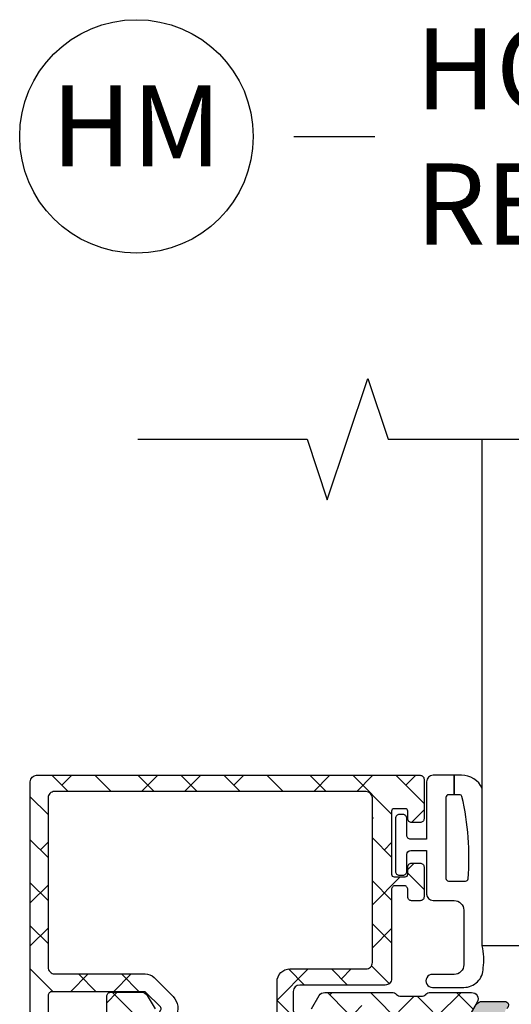
# Model space of a CAD drawing. Units: inches. Extents: x -173 to 402, y -384 to -72.
# Drawn here: x 92 to 93, y -176 to -173 of the extents above; entities that cross this region are included whole.
import ezdxf

# ---------------------------------------------------------------- set-up
doc = ezdxf.new("R2010")
doc.units = ezdxf.units.IN
doc.header["$MEASUREMENT"] = 0
doc.header["$PDMODE"] = 34
doc.header["$PDSIZE"] = 0.015
doc.layers.get('0').update_dxf_attribs({"linetype": 'CONTINUOUS'})
for name, color, linetype in [('Frame_Inside', 22, 'CONTINUOUS'), ('ZP-ANNO-MARK', 9, 'CONTINUOUS'), ('ZP-ANNO-TITL', 44, 'CONTINUOUS'), ('ZP-SECT-ALHA', 142, 'CONTINUOUS'), ('ZP-SECT-ALUM', 63, 'CONTINUOUS'), ('ZP-SECT-ALUM-WDWDR', 94, 'CONTINUOUS'), ('ZP-SECT-GLAS', 153, 'CONTINUOUS'), ('ZP-SECT-SEAL', 8, 'CONTINUOUS'), ('ZP-SECT-THRM-HTCH', 173, 'CONTINUOUS'), ('ZP-SECT-VINL', 130, 'CONTINUOUS'), ('ZP-SECT-WSTP', 40, 'CONTINUOUS')]:
    doc.layers.add(name, color=color, linetype=linetype)
doc.layers.add('ZP-ANNO-NPLT', color=7, linetype='CONTINUOUS', plot=False)
doc.styles.get("Standard").update_dxf_attribs({"font": 'arial.ttf'})

# ---------------------------------------------------------------- blocks, each defined once
blk = doc.blocks.new('101CS - VIN25 WS VUE DS Sill')
at = {"layer": 'ZP-SECT-ALHA'}
h = blk.add_hatch(dxfattribs=at)
h.set_pattern_fill('ANSI38', color=256, scale=0.75, angle=-90.00000000000003)
h.set_pattern_definition([(314.9999999999999, (-24.46344451797967, 185.20351999076), (0.0662912607362389, 0.0662912607362388), []), (44.99999999999998, (-24.46344451797967, 185.20351999076), (0.0662912607362389, 0.1988737822087164), [0.234375, -0.140625])])
edge = h.paths.add_edge_path()
edge.add_arc((1.003938306178284, 0.0185017099348952), 0.0118098332498499, 359.9961006556469, 450.0006972861929)
edge.add_line((1.003938162453323, 0.0303115431838705), (0.9403792834000341, 0.0303115432011509))
edge.add_arc((0.9403798554846506, 0.0106313547730242), 0.0196801884364417, 90.00166553456324, 166.7125006400758)
edge.add_arc((0.9020727589359097, 0.0196814383536804), 0.0196814384401726, 270.0031449468438, 346.7026013673068, ccw=False)
edge.add_line((0.9020738392437124, -5.68434e-11), (0.7701937960000578, 1.3642e-12))
edge.add_line((0.7701937960000578, 1.3642e-12), (0.7544457912008511, 0.0157482980007444))
edge.add_line((0.7544457912008511, 0.0157482980007444), (0.7544457912008511, 0.0748038292017554))
edge.add_line((0.7544457912008511, 0.0748038292017554), (0.4683386564001922, 0.0748038292017554))
edge.add_arc((0.4683375665788617, 0.0948028549293895), 0.0199990257573283, 179.9960370125207, 270.00312226022646, ccw=False)
edge.add_line((0.4483385408693721, 0.0948042382055974), (0.4483385408693721, 0.377637664195845))
edge.add_arc((0.4683375665797658, 0.3776390474729676), 0.0199990257582324, 89.99687774236389, 180.0039629900999, ccw=False)
edge.add_line((0.4683386564001922, 0.3976380732015059), (1.039373299744966, 0.3976380732233338))
edge.add_arc((1.039373195512175, 0.3779528897196769), 0.0196851835039329, -0.002258390157123813, 89.99969661959398, ccw=False)
edge.add_line((1.059058379000816, 0.3779521138017117), (1.059058379022928, 0.0944890125848872))
edge.add_arc((1.039373195639499, 0.0944890125849093), 0.0196851833834295, 270.0003031699739, 359.99999999993565, ccw=False)
edge.add_line((1.03937329979999, 0.0748038292017554), (0.7544457912008511, 0.0748038292017554))
edge.add_line((0.7544457912008511, 0.0748038292017554), (0.7544457912008511, 0.0157482980007444))
edge.add_line((0.7544457912008511, 0.0157482980007444), (0.7386977866008237, 1.3642e-12))
edge.add_line((0.7386977866008237, 1.3642e-12), (0.5428077962005773, 1.3642e-12))
edge.add_arc((0.5428153701536289, 0.0120170106409122), 0.0120170130263628, 225.0298992588411, 269.9638882331352, ccw=False)
edge.add_line((0.5343224941511835, 0.0035152661562279), (0.5215487084005872, 0.016288025200538))
edge.add_arc((0.5130667397556256, 0.0078126090740081), 0.0119906826582958, 44.97786028696647, 90.01592754513094)
edge.add_line((0.5130634064885271, 0.0198032912689996), (0.4683386564001922, 0.0198032912007875))
edge.add_arc((0.4683385036342227, 0.0948032052926379), 0.074999914092006, 179.999210870727, 270.0001167047377, ccw=False)
edge.add_line((0.3933385895493302, 0.0948042382592576), (0.3933385894006278, 0.1359994956014816))
edge.add_arc((0.3733407621564201, 0.1360004571590329), 0.0199978272673251, 359.9972450412372, 394.0016571897982)
edge.add_line((0.3899193888832997, 0.1471835797669883), (0.3583902332002253, 0.1939262930004588))
edge.add_arc((0.3683392946013417, 0.2006374307060104), 0.0120009662971804, 90.00300578734812, 214.0016269774249, ccw=False)
edge.add_line((0.3683386650200191, 0.2126383969866765), (0.3813386080000782, 0.2126383970003189))
edge.add_arc((0.3813417272320711, 0.2246352588560913), 0.0119968622612787, 269.9851028688473, 360.0071930624236)
edge.add_line((0.3933385893988088, 0.2246367649736385), (0.3933385894006278, 0.377637664201302))
edge.add_arc((0.3733398139744255, 0.3776392977623924), 0.0199987754929194, 359.9953199056515, 450.0034194652308)
edge.add_line((0.3733386204289673, 0.3976380732196958), (0.3110236070006067, 0.3976380732015059))
edge.add_arc((0.3110237326909849, 0.3779530148656101), 0.0196850583362971, 90.00036583727994, 180.0026226783008)
edge.add_line((0.2913386743753108, 0.3779521137944357), (0.2913386744003219, 0.2954724266014637))
edge.add_arc((0.2163387603782068, 0.2954737403683759), 0.0749999140336217, 269.99988323167065, 359.99899635485843, ccw=False)
edge.add_line((0.2163386075289964, 0.22047382633491), (0.0748032426008649, 0.2204738264003936))
edge.add_arc((0.0748032215589014, 0.2007887681972753), 0.0196850582031295, 89.99993875478081, 180.002622485048)
edge.add_line((0.0551181633763918, 0.2007878671925027), (0.0551181632008593, 0.1141734010011532))
edge.add_arc((0.0669284971479461, 0.1141730980470639), 0.0118103339509725, 179.9985302709663, 270.0028932183951)
edge.add_line((0.0669290935247773, 0.1023627641111489), (0.0802932058004444, 0.1023627642002793))
edge.add_arc((0.0802935307719594, 0.0905520090169237), 0.0118107551878264, -33.691648653718914, 90.0015764865139, ccw=False)
edge.add_line((0.0901204923061414, 0.0840003096104738), (0.058424285000001, 0.0364550456010875))
edge.add_arc((0.0747987252450615, 0.0255370683356265), 0.019680562006919, 146.3058538172377, 180.0027268451563)
edge.add_line((0.0551181632604312, 0.0255361316899325), (0.0551181632008593, 0.0196859592010696))
edge.add_arc((0.0354328546655513, 0.0196853085460894), 0.019685308546061, -89.99933250231408, 0.0018937871462867406, ccw=False)
edge.add_line((0.035433084000033, 1.3642e-12), (0.0196850792708574, -1.3642e-12))
edge.add_arc((0.0196853085716878, 0.0196853085797399), 0.0196853085824397, 179.9981063108001, 269.9993326002605, ccw=False)
edge.add_line((0, 0.0196859592010696), (0, 0.255905737201374))
edge.add_arc((0.0196853085716699, 0.2559063878227216), 0.0196853085824218, 90.00066739968742, 180.0018936892521, ccw=False)
edge.add_line((0.0196850792708574, 0.2755916964038079), (0.2165354320004553, 0.2755916964010794))
edge.add_arc((0.216535202667833, 0.2952770050421889), 0.0196853086424454, 270.0006674922706, 359.9950632480019)
edge.add_line((0.2362205112372067, 0.2952753089052749), (0.2362205112003721, 0.6574814714017521))
edge.add_arc((0.2480308450578326, 0.657481774459231), 0.0118103338613487, 89.9963958611628, 180.0014702306214, ccw=False)
edge.add_line((0.2480315879761292, 0.6692921082972135), (0.3438573478006219, 0.669292108200807))
edge.add_arc((0.3438559642955339, 0.6496039491341953), 0.0196881591152218, 30.007639477935697, 89.9959737727595, ccw=False)
edge.add_line((0.3609050975405807, 0.6594503020091907), (0.3847718884007918, 0.6181118996005353))
edge.add_arc((0.3779516591303657, 0.61417423837445), 0.0078753224208659, -89.99135562817622, 30.000000131494005, ccw=False)
edge.add_line((0.3779528473019127, 0.6062989160432153), (0.3188976094006648, 0.6062989160013786))
edge.add_arc((0.318897734974815, 0.5866138577260491), 0.0196850582757301, 90.00036549898515, 179.995791929389)
edge.add_line((0.2992126767521768, 0.5866153034889976), (0.29921267680038, 0.4763795636004034))
edge.add_arc((0.3188977351089869, 0.4763786624839648), 0.019685058329232, 179.9973771899511, 269.9996340310763)
edge.add_line((0.31889760937338, 0.4566936041551344), (1.007877216999986, 0.4566936042006092))
edge.add_arc((1.00787706059959, 0.4960638458178219), 0.0393702416175234, 270.0002276105562, 359.9990252837145)
edge.add_line((1.047247302211417, 0.4960631760509387), (1.047247302200048, 0.5669293442001618))
edge.add_arc((1.007877060619564, 0.5669286744309692), 0.0393702415861813, 0.0009747196470447, 89.99977239270127)
edge.add_line((1.007877217017721, 0.60629891601684), (0.8740157300007922, 0.6062989160013786))
edge.add_arc((0.8740169180632854, 0.6141742384089185), 0.0078753224971548, 150.0000006618902, 269.99135642166544, ccw=False)
edge.add_line((0.8671966886722657, 0.6181118995787074), (0.8908041760005289, 0.6589997472015057))
edge.add_arc((0.9078521357886982, 0.649160120205408), 0.0196837799307291, 90.00061143464262, 150.0076058107485, ccw=False)
edge.add_line((0.9078519257323023, 0.6688439001350162), (1.115080145200408, 0.6688439002004998))
edge.add_arc((1.115072447679073, 0.6491427188606734), 0.0197011828435899, 44.77825937341902, 89.97761375548151, ccw=False)
edge.add_line((1.129057097004533, 0.6630195408556574), (1.129334293800638, 0.6627402906010503))
edge.add_arc((1.143195729545007, 0.6767122644566163), 0.0196813478785342, 225.2275443088481, 270.0006914413246)
edge.add_line((1.14319596705809, 0.6570309165795152), (1.20563131920062, 0.657030916601343))
edge.add_arc((1.205626350078113, 0.6767276676866699), 0.0196967517121352, 270.0144546549968, 314.9862129645316)
edge.add_line((1.219550704965513, 0.662796609974521), (1.219830541800547, 0.6630782068000372))
edge.add_arc((1.233754755434463, 0.6491474901263053), 0.0196964106467833, 90.0140439920836, 134.9866236704034, ccw=False)
edge.add_line((1.233749927570443, 0.6688439001814004), (1.360809386400433, 0.6688439002004998))
edge.add_arc((1.360807917904428, 0.6491579408435973), 0.0196859594116745, -29.996056726891027, 89.9957259576928, ccw=False)
edge.add_line((1.377857136236798, 0.6393161344944929), (1.321485940800812, 0.5416771558006986))
edge.add_arc((1.311259080076261, 0.547582307907865), 0.0118092972563204, 269.9913910304455, 329.99717930918246, ccw=False)
edge.add_line((1.311257305671915, 0.5357730107848511), (1.225919118000092, 0.5357730108003125))
edge.add_line((1.225919118000092, 0.5357730108003125), (1.161420556600205, 0.5751425826015293))
edge.add_line((1.161420556600205, 0.5751425826015293), (1.149609553000118, 0.5751425826015293))
edge.add_arc((1.149608810064991, 0.563332248641226), 0.0118103339836707, 89.99639577955082, 180.0014701490096)
edge.add_line((1.137798476085208, 0.5633319456005667), (1.13779847600017, 0.1738507916011258))
edge.add_arc((1.125994721071553, 0.1738487069056423), 0.0118037551127099, -48.2054189046267, 0.010119174132000808, ccw=False)
edge.add_arc((1.141735617155648, 0.156244726467179), 0.0118114083680208, 131.809469162904, 269.999677576675)
edge.add_line((1.141735550688736, 0.1444333180993453), (1.149609553000118, 0.1444333182002992))
edge.add_line((1.149609553000118, 0.1444333182002992), (1.229140760800873, 0.1657431520011414))
edge.add_arc((1.227098553041801, 0.1733528330389023), 0.0078789503125526, 285.0224765909347, 344.9858231066261)
edge.add_line((1.234708529827912, 0.1713117276171943), (1.236491976000252, 0.1779667974001313))
edge.add_arc((1.244097032664823, 0.175930611439362), 0.0078729244971727, 44.98490927529758, 165.0111266607197, ccw=False)
edge.add_line((1.249665497023215, 0.1814961432942255), (1.267026229800649, 0.1641357040002731))
edge.add_line((1.267026229800649, 0.1641357040002731), (1.275548858200636, 0.0667220026002724))
edge.add_arc((1.263784095454059, 0.0656915162241357), 0.0118098071387575, -110.00910159333768, 5.005814228746203, ccw=False)
edge.add_line((1.25974314069208, 0.0545945693797876), (1.204198475600605, 0.0748108692000642))
edge.add_arc((1.208237193929586, 0.0859085482445513), 0.0118097301372762, 190.8946078917513, 250.00230918524528, ccw=False)
edge.add_arc((1.18504260827505, 0.0814421016031918), 0.0118109801333688, 10.90478876888728, 164.5341584017621)
edge.add_line((1.173659308418791, 0.0845916628572923), (1.157483555400176, 0.0845916627999941))
edge.add_arc((1.157483659460583, 0.0649064793168407), 0.0196851834834285, 90.000302878667, 180.002257888635)
edge.add_line((1.13779847599244, 0.0649057035711849), (1.13779847600017, 0.0498801704011385))
edge.add_arc((1.118113417791904, 0.0498792693847755), 0.0196850582288866, -89.9998477678675, 0.002622518779787697, ccw=False)
edge.add_line((1.118113470094158, 0.0301942111559583), (1.067118132600626, 0.0301942112014331))
edge.add_arc((1.067119018828899, 0.0181933436057232), 0.0120008676284325, 90.00423112239746, 179.9992701890173)
edge.add_line((1.05511815120144, 0.0181934964680295), (1.015748139400784, 0.0185009062001882))
at = {"layer": 'ZP-SECT-THRM-HTCH'}
h = blk.add_hatch(color=256, dxfattribs=at)
h.dxf.hatch_style = 1
edge = h.paths.add_edge_path()
edge.add_arc((1.310538569005029, 0.5474074963861528), 0.0116975061289526, 269.920019714476, 286.3262962759895)
edge.add_arc((1.309550513736453, 0.5553858227283603), 0.0196745028210064, 282.5535977676926, 330.0108828505622)
edge.add_line((1.326591001181924, 0.5455518078374553), (1.376017536984022, 0.6316077738423475))
edge.add_arc((1.393752301821374, 0.6205549064904559), 0.0208970754062547, 89.86825549269702, 148.0675319087666, ccw=False)
edge.add_line((1.393800352000653, 0.6414519266539856), (1.462722769249012, 0.6414519268267896))
edge.add_arc((1.46272187757975, 0.6296401012271363), 0.0118118256333091, -56.37900316133209, 89.99567476806152, ccw=False)
edge.add_arc((1.475800064433154, 0.6099694103999167), 0.0118096698806796, 123.6154132393964, 236.3845867367603)
edge.add_arc((1.462722004938474, 0.5902987043061737), 0.011811767828467, -56.37955941513923, 56.37955862839539, ccw=False)
edge.add_arc((1.475802253181942, 0.5706268249100654), 0.0118118587581635, 123.6211047500182, 236.378895403622)
edge.add_arc((1.462724193753302, 0.550956118810531), 0.0118095789328283, -56.385250564314674, 56.38525041065611, ccw=False)
edge.add_arc((1.475802253263196, 0.5312854127066621), 0.0118118588067664, 123.6211050665699, 236.3788957201739)
edge.add_arc((1.462722005034961, 0.5116135333004231), 0.0118117677798644, -56.37955900984679, 56.379559033687826, ccw=False)
edge.add_arc((1.475800064433154, 0.4919428272008911), 0.0118096698806796, 123.6154132393962, 236.3845867367601)
edge.add_arc((1.462722004943403, 0.4722721211012474), 0.0118117678306514, -56.37955937937812, 56.37955866415638, ccw=False)
edge.add_arc((1.475796417995981, 0.4526033696306529), 0.0118060235569374, 123.6059284115706, 180.0094857520971)
edge.add_line((1.463990394600841, 0.452601415053664), (1.463990394609936, 0.417085025305255))
edge.add_arc((1.48367570319875, 0.4170843746531711), 0.0196853085995667, 179.998106221289, 270.0001862814516)
edge.add_line((1.483675767200111, 0.3973990660537083), (1.544145001923425, 0.3973990660628033))
edge.add_arc((1.544145040040309, 0.4170844372320367), 0.0196853711692703, 269.9998890578913, 360.0017114812256)
edge.add_line((1.563830411200797, 0.4170850252534138), (1.563830411254912, 0.4526014151082336))
edge.add_arc((1.552024473302719, 0.4526033909091482), 0.0118059381175247, 359.9904111767344, 416.3945088567337)
edge.add_arc((1.565098928417872, 0.4722721211178475), 0.0118118588783055, 123.6211047738584, 236.37889542746342, ccw=False)
edge.add_arc((1.552020786850038, 0.4919428272173771), 0.0118096242856306, 303.6150812807296, 416.3849185179246)
edge.add_arc((1.565098928440107, 0.511613533216217), 0.0118118588067664, 123.62110441359911, 236.37889506720302, ccw=False)
edge.add_arc((1.552018597890905, 0.5312854126559788), 0.0118118133881651, 303.6207732622762, 416.3792276118835)
edge.add_arc((1.565096739443512, 0.5509561187555211), 0.0118096697605454, 123.6154128141861, 236.3845863115498, ccw=False)
edge.add_arc((1.552018597960984, 0.5706268248157302), 0.011811813316626, 303.6207730847948, 416.3792274344033)
edge.add_arc((1.565098928417872, 0.590298704316873), 0.0118118588783055, 123.6211047738584, 236.37889542746342, ccw=False)
edge.add_arc((1.552020786811854, 0.6099694104605247), 0.0118096243435133, 303.6150813164955, 416.3849185536893)
edge.add_arc((1.565099612038568, 0.6296405017996056), 0.0118125581622084, 120.00180037254671, 236.37716870245748, ccw=False)
edge.add_arc((1.553290872740048, 0.6500974551731639), 0.0118080529995886, 299.9894237799709, 358.186775420948)
edge.add_arc((1.576897768284342, 0.6493482784847614), 0.0118107273743609, 89.99832481363882, 178.1778250321431, ccw=False)
edge.add_line((1.576898113600691, 0.6611590058540742), (1.920487082783893, 0.66115900580769))
edge.add_arc((1.920488079294413, 0.6493493729573442), 0.0118096328923891, 45.00010014378722, 90.00483468433299, ccw=False)
edge.add_line((1.928838736200304, 0.6577000590544912), (1.932775755679813, 0.653762397870537))
edge.add_arc((1.941127409248339, 0.6621154904858666), 0.0118120393484339, 225.0049358013136, 314.9950640863758)
edge.add_line((1.949479062800492, 0.653762397854166), (1.953416063895929, 0.6577000590990565))
edge.add_arc((1.961766720947943, 0.6493493726553878), 0.0118096332407417, 89.9951646281798, 134.9998991687257, ccw=False)
edge.add_line((1.961767717600196, 0.6611590058540742), (2.248458303889492, 0.6611590058085995))
edge.add_arc((2.248456894032653, 0.6414708169010066), 0.0196881889580723, 30.00768905519209, 89.99589709105038, ccw=False)
edge.add_line((2.265506044600442, 0.6513171994532742), (2.326310637921778, 0.5460000160113623))
edge.add_arc((2.343352189512975, 0.5558332361991435), 0.0196750273162915, 209.9855637782716, 270.0179964922114)
edge.add_line((2.343358369400448, 0.5361582098533973), (2.358961945791179, 0.5361582098588542))
edge.add_arc((2.358959971886061, 0.5558708168569912), 0.0197126070969647, 270.0057372640782, 299.9804291234669)
edge.add_line((2.368810443600523, 0.5387958326531362), (2.426154687892903, 0.5719045702365975))
edge.add_arc((2.436005159754837, 0.5548295856864034), 0.0197126074706545, 90.00584378669163, 119.98042899172, ccw=False)
edge.add_line((2.436003149200587, 0.5745421930545263), (2.441035407599883, 0.5745421930854491))
edge.add_arc((2.441037740316787, 0.5587963743792616), 0.0157458188789816, -0.00902248260348415, 90.0084882745648, ccw=False)
edge.add_line((2.456783559000541, 0.5587938948532383), (2.456783559087398, 0.5381528533365554))
edge.add_arc((2.446877820983362, 0.5381531418636206), 0.0099057381082379, 323.12371303324636, 359.99833113061044, ccw=False)
edge.add_arc((2.462738756350746, 0.5262601291369934), 0.0099188184175454, 143.1489086674311, 179.986704196797)
edge.add_line((2.452819938200264, 0.5262624308537625), (2.452819938264383, 0.5143461951087147))
edge.add_arc((2.462725035692599, 0.514343923847835), 0.0099050976886186, 179.9868619505015, 216.8775241495044)
edge.add_arc((2.446877819083315, 0.5024554832098554), 0.0099057401308757, -0.0118999547785279, 36.87628387536682, ccw=False)
edge.add_line((2.456783559000541, 0.5024534258531049), (2.456783559053747, 0.4764244999145149))
edge.add_arc((2.444902682498731, 0.4764243401788696), 0.0118808765560892, -89.99581838578632, 0.000770328541705112, ccw=False)
edge.add_line((2.444903549599985, 0.4645434636544224), (2.437769178629423, 0.4645434637735662))
edge.add_arc((2.437766009038029, 0.4526666242150696), 0.0118768399814336, 89.9847093829579, 180.0089245065091)
edge.add_line((2.425889169200672, 0.4526647742544583), (2.425890469684333, 0.3717854953077904))
edge.add_line((2.425890469684333, 0.3717854953077904), (2.358314676619329, 0.3717854953077904))
edge.add_line((2.358314676619329, 0.3717854953077904), (2.358314676600457, 0.4672139396546982))
edge.add_arc((2.338629430621684, 0.4672146528738452), 0.0196852459916937, 359.9979241078817, 449.9997282022912)
edge.add_line((2.338629524003863, 0.4868998988653175), (2.29752046880003, 0.4868998988544036))
edge.add_arc((2.297522113445896, 0.5262719253934773), 0.0393720265734237, 210.0000909124156, 269.9976066442306, ccw=False)
edge.add_line((2.263424969471088, 0.5065858580040868), (2.234049735400731, 0.5574656970542265))
edge.add_arc((2.251100755353882, 0.5673123529208717), 0.0196899444691678, 180.0004551467268, 210.0056572722148, ccw=False)
edge.add_line((2.231410810885336, 0.5673121965077144), (2.231410811000387, 0.5824574082538448))
edge.add_arc((2.219600477042914, 0.5824577112113204), 0.0118103339613582, 359.9985302545393, 450.0036046243121)
edge.add_line((2.219599734024541, 0.5942680451493061), (1.881017173600412, 0.5942680450547188))
edge.add_arc((1.881016430596583, 0.5824577112781733), 0.0118103337999172, 89.99639544619926, 180.0014700698053)
edge.add_line((1.869206096800553, 0.5824574082538448), (1.869206096800553, 0.3659224163542376))
edge.add_line((1.869206096800553, 0.3659224163542376), (1.819993490270235, 0.3659224163578756))
edge.add_line((1.819993490270235, 0.3659224163578756), (1.819993490200431, 0.5745844324532073))
edge.add_arc((1.800312280888704, 0.5745868360830548), 0.0196812094585021, 359.9930025720012, 450.0114258777481)
edge.add_line((1.800308356077948, 0.5942680451502156), (1.63403611016929, 0.5942680452347986))
edge.add_arc((1.634032198298052, 0.5745868047829694), 0.0196812408405937, 89.98861180983238, 180.006906296428)
edge.add_line((1.614350957600436, 0.5745844324532073), (1.614350957600436, 0.2418860892533985))
edge.add_line((1.614350957600436, 0.2418860892533985), (1.565094773200144, 0.2418860892533985))
edge.add_line((1.565094773200144, 0.2418860892533985), (1.565094773200144, 0.3265328980536424))
edge.add_arc((1.545409527135075, 0.3265312646271307), 0.0196852461328371, 0.0047542430883903, 89.99972783464732)
edge.add_line((1.545409620643567, 0.3462165107597457), (1.483675767200111, 0.3462165106533348))
edge.add_arc((1.483679321165006, 0.4170865258948581), 0.0708700153306348, 180.001213231346, 269.9971267511631, ccw=False)
edge.add_line((1.412809305850259, 0.4170850252306764), (1.412809305800692, 0.5369584138546771))
edge.add_arc((1.397061444019663, 0.5369580196006888), 0.0157478617859641, 0.001434422646794, 150.0023561195582)
edge.add_line((1.383423071877132, 0.5448313896625905), (1.361379253200539, 0.5066515640531862))
edge.add_arc((1.327282160258152, 0.5263375425284345), 0.0393719379209313, 270.00231891652834, 329.9999840116328, ccw=False)
edge.add_line((1.327283753747906, 0.4869656046397495), (1.255908878400077, 0.4869656046533919))
edge.add_arc((1.25590898246093, 0.4672804211707026), 0.0196851834829644, 90.00030287996346, 180.0022578899856)
edge.add_line((1.23622379899325, 0.4672796454245827), (1.236223799000072, 0.2763359312533566))
edge.add_arc((1.255908982388673, 0.2763351554354372), 0.0196851834038894, 179.9977419010251, 269.9996969107679)
edge.add_line((1.255908878255922, 0.2566499720318234), (1.284139905600568, 0.2566499720536512))
edge.add_arc((1.28414154304937, 0.244840438004502), 0.0118095341626693, 30.00348355023658, 90.0079443358689, ccw=False)
edge.add_line((1.294368540615778, 0.2507458268922846), (1.354036764800184, 0.1473974740541735))
edge.add_arc((1.371084861097797, 0.1572373377202342), 0.0196840164686822, 209.9927922056154, 269.99920449225)
edge.add_line((1.371084587800396, 0.1375533212534492), (1.545409620604459, 0.1375533212425353))
edge.add_arc((1.545409527221779, 0.1572385672335986), 0.0196852459912848, 270.0002717991662, 360.0020758933088)
edge.add_line((1.565094773200144, 0.1572392804531546), (1.565094773200144, 0.2418860892533985))
edge.add_line((1.565094773200144, 0.2418860892533985), (1.614350957600436, 0.2418860892533985))
edge.add_line((1.614350957600436, 0.2418860892533985), (1.614350957600436, 0.157260400253449))
edge.add_arc((1.634036203666011, 0.1572620336804678), 0.0196852461333443, 180.0047542445643, 269.9997278358184)
edge.add_line((1.634036110157921, 0.1375767875473457), (1.800308356000641, 0.1375767876537566))
edge.add_arc((1.80030827556423, 0.1572620024946058), 0.0196852148410135, 270.000234118191, 359.9953365439095)
edge.add_line((1.819993490340038, 0.1572604002625439), (1.819993490270235, 0.3659224163578756))
edge.add_line((1.819993490270235, 0.3659224163578756), (1.869206096800553, 0.3659224163542376))
edge.add_line((1.869206096800553, 0.3659224163542376), (1.869206096800553, 0.1493874244546305))
edge.add_arc((1.881016430758026, 0.1493871214971548), 0.0118103339613584, 179.9985302545393, 270.0036046243109)
edge.add_line((1.881017173776399, 0.1375767875591691), (2.219599734000439, 0.1375767876537566))
edge.add_arc((2.219600477035647, 0.1493871215139704), 0.0118103338835875, 269.9963952939966, 360.0014696638925)
edge.add_line((2.231410810915349, 0.1493874244546305), (2.231410811000387, 0.1762587940532967))
edge.add_arc((2.251100757273703, 0.1762609839765928), 0.0196899463950983, 149.9943445223036, 180.0063724583127, ccw=False)
edge.add_line((2.234049735344342, 0.1861076402723256), (2.263424969400148, 0.2369874792542532))
edge.add_arc((2.297522113435332, 0.2173014116675073), 0.039372026724389, 90.00239315112111, 149.9999088827935, ccw=False)
edge.add_line((2.297520468930088, 0.2566734383575522), (2.33862952400068, 0.2566734384539586))
edge.add_arc((2.338629430632269, 0.2763586845274492), 0.019685246073712, 270.0002717576329, 359.995245349254)
edge.add_line((2.358314676638201, 0.2763570509608826), (2.358314676619329, 0.3717854953077904))
edge.add_line((2.358314676619329, 0.3717854953077904), (2.425890469684333, 0.3717854953077904))
edge.add_line((2.425890469684333, 0.3717854953077904), (2.425889169248421, 0.2909085630129766))
edge.add_arc((2.437770014401019, 0.2909083719785734), 0.0118808451541341, 179.9990787300985, 269.9959693227183)
edge.add_line((2.437769178600319, 0.279027526853838), (2.444903549647278, 0.2790275268529285))
edge.add_arc((2.444906687985393, 0.2671506561131746), 0.0118768711543903, -0.008773480940590161, 90.01513980647042, ccw=False)
edge.add_line((2.456783559000541, 0.267148837453874), (2.456783559117411, 0.2411199114170586))
edge.add_arc((2.446877819307197, 0.2411178542482732), 0.0099057400238249, -36.876284962447016, 0.011898867698107551, ccw=False)
edge.add_arc((2.462725035988222, 0.2292294132848484), 0.0099050980483543, 143.1224756808225, 180.0131378798247)
edge.add_line((2.452819938200264, 0.2292271420532188), (2.452819938200264, 0.2173109064209484))
edge.add_arc((2.462738756617218, 0.2173132080633693), 0.0099188186840003, 180.0132953733757, 216.8510909028463)
edge.add_arc((2.446877821080659, 0.2054201954251678), 0.0099057379240811, 0.0016683040187785991, 36.8762864013832, ccw=False)
edge.add_line((2.456783559000541, 0.205420483854482), (2.456783559009181, 0.1847794422968718))
edge.add_arc((2.441037740416135, 0.1847769628692859), 0.0157458187882586, -90.0084886328097, 0.009022124462376269, ccw=False)
edge.add_line((2.441035407600793, 0.1690311442538359), (2.43600314912237, 0.1690311442083612))
edge.add_arc((2.436005159720531, 0.1887437516164555), 0.0197126075106304, 240.01957088066308, 269.99415608569154, ccw=False)
edge.add_line((2.42615468780059, 0.1716687670535748), (2.36881044368738, 0.2047775045842854))
edge.add_arc((2.358959971794976, 0.1877025202733349), 0.0197126072786489, 60.01957058408506, 89.9942624434733)
edge.add_line((2.358961945800729, 0.2074151274531459), (2.343358369318139, 0.2074151274031237))
edge.add_arc((2.343352189676227, 0.1877401011008093), 0.0196750272727826, 89.98200422284707, 150.014436936787)
edge.add_line((2.326310637999995, 0.1975733210541648), (2.265506044452649, 0.0922561378059754))
edge.add_arc((2.248456894017387, 0.1021025201359235), 0.0196881887321238, 270.0041032763298, 329.9923113121878, ccw=False)
edge.add_line((2.24845830400045, 0.082414331454288), (1.346123749400248, 0.082414331454288))
edge.add_arc((1.346125133078659, 0.1021024906209442), 0.0196881592152784, 210.0076389735587, 269.9959732683824, ccw=False)
edge.add_line((1.32907599966029, 0.0922561378459932), (1.268271415600793, 0.1975733210541648))
edge.add_arc((1.25122986380254, 0.1877401009338181), 0.019675027461931, 29.98556330682685, 90.01804934603187)
edge.add_line((1.251223665765337, 0.2074151274194946), (1.235620126000867, 0.2074151274531459))
edge.add_arc((1.235622010214141, 0.1877029244135386), 0.0197122031296597, 90.00547668201955, 119.9807440419162)
edge.add_line((1.225771646515568, 0.2047775045615481), (1.168427402199995, 0.1716687670535748))
edge.add_arc((1.158576894135838, 0.1887438861318674), 0.0197127420888088, 270.0058958213684, 299.9803247458594, ccw=False)
edge.add_line((1.158578922606466, 0.169031144147425), (1.153546627400828, 0.1690311442538359))
edge.add_arc((1.15354429458506, 0.1847769628697691), 0.0157458187887419, 179.9909778772963, 270.00848863436, ccw=False)
edge.add_line((1.13779847599153, 0.1847794422968718), (1.13779847600017, 0.205420483854482))
edge.add_arc((1.147704856806565, 0.2054199809127057), 0.0099063808191621, 143.1249523303737, 179.9970911232208, ccw=False)
edge.add_arc((1.131843278460737, 0.217313208204494), 0.0099188188068786, 323.1489082821155, 359.9867038115861)
edge.add_line((1.141762097000537, 0.2173109064209484), (1.141762097000537, 0.2292271420532188))
edge.add_arc((1.131856999212579, 0.2292294132848484), 0.0099050980483541, 359.9868621201752, 396.8775243191783)
edge.add_arc((1.147704858442216, 0.2411180685074373), 0.0099063825966545, 179.989340672817, 216.8750461265995, ccw=False)
edge.add_line((1.137798476016996, 0.2411199114943656), (1.13779847600017, 0.267148837453874))
edge.add_arc((1.149675409570522, 0.2671505935092023), 0.0118769337001716, 89.98516181028839, 180.0084714255223, ccw=False)
edge.add_line((1.149678485402546, 0.2790275268110918), (1.156812929800253, 0.279027526853838))
edge.add_arc((1.15681205203337, 0.2909083406510974), 0.0118808138296846, 270.0042330717876, 360.0010718329889)
edge.add_line((1.168692865860975, 0.2909085629056562), (1.168692865800039, 0.4526647742544583))
edge.add_arc((1.156816057363713, 0.4526666555072768), 0.0118768085853185, 359.9909245108758, 450.01508792937)
edge.add_line((1.156812929795705, 0.4645434636807977), (1.149678485400727, 0.4645434636544224))
edge.add_arc((1.14967941520452, 0.476424402677722), 0.0118809390596829, 179.9995310671958, 269.9955160250472, ccw=False)
edge.add_line((1.137798476145235, 0.4764244999163339), (1.13779847600017, 0.5024534258531049))
edge.add_arc((1.147704858330159, 0.5024552688484293), 0.0099063825014248, 143.1249539220647, 180.0106593758467, ccw=False)
edge.add_arc((1.131856999355024, 0.5143439239073468), 0.0099050978417824, 323.1224755060481, 360.0131377050507)
edge.add_line((1.141762096936417, 0.5143461951087147), (1.141762097000537, 0.5262624308537625))
edge.add_arc((1.131843278850054, 0.5262601291369934), 0.0099188184175454, 0.0132958032029878, 36.85109133256892)
edge.add_arc((1.147704857140305, 0.5381533564033671), 0.0099063811488131, 180.0029093368396, 216.8750481297909, ccw=False)
edge.add_line((1.137798476004263, 0.5381528533820302), (1.13779847600017, 0.5587938948532383))
edge.add_arc((1.152919133213492, 0.5594093960944427), 0.0151331793203113, 90.4072792170274, 182.3309942246296, ccw=False)
edge.add_line((1.15281156198273, 0.5745421930854491), (1.157843857182001, 0.5745421930545263))
edge.add_arc((1.157854139130692, 0.5548832546118505), 0.01965894113149, 72.33550152160512, 90.0299666339136, ccw=False)
edge.add_line((1.163819501620878, 0.5736152704342885), (1.225184052581909, 0.535710001636744))
edge.add_line((1.225184052581909, 0.535710001636744), (1.310522240235542, 0.5357100016540244))
at = {"layer": 'ZP-SECT-ALUM-WDWDR'}
for points in [[(0.2362205112372067, 0.2952753089052749), (0.2362205112003721, 0.6574814714017521, -0.4142395025391564), (0.2480315879761292, 0.6692921082972135), (0.3438573478006219, 0.669292108200807, -0.2678946373892306), (0.3609050975405807, 0.6594503020091907), (0.3847718884007918, 0.6181118996005353, -0.5772999801330161)], [(0.8671966886722657, 0.6181118995787074), (0.8908041760005289, 0.6589997472015057, -0.2679819025673921), (0.9078519257323023, 0.6688439001350162), (1.115080145200408, 0.6688439002004998, -0.1998167881826718), (1.129057097004533, 0.6630195408556574), (1.129334293800638, 0.6627402906010503, 0.1978835734029495), (1.14319596705809, 0.6570309165795152), (1.20563131920062, 0.657030916601343, 0.1987842672576296), (1.219550704965513, 0.662796609974521), (1.219830541800547, 0.6630782068000372, -0.1987879927760716), (1.233749927570443, 0.6688439001814004), (1.360809386400433, 0.6688439002004998, -0.577302463775983), (1.377857136236798, 0.6393161344944929), (1.321485940800812, 0.5416771558006986, -0.2679762620534007)]]:
    blk.add_lwpolyline(points, format="xyb", dxfattribs=at)
at = {"layer": 'ZP-SECT-VINL'}
blk.add_lwpolyline([(1.376017536984022, 0.6316077738423475, -0.2595454559465211), (1.393800352000653, 0.6414519266539856), (1.462722769249012, 0.6414519268267896, -0.7424941271255614), (1.469262047017309, 0.6198041768415125, 0.5360221307565799)], format="xyb", dxfattribs=at)
blk = doc.blocks.new('101CS - VIN25 WS Square Bead (Dual 1 Inch) Sill')
at = {"layer": 'ZP-SECT-ALHA'}
h = blk.add_hatch(dxfattribs=at)
h.set_pattern_fill('ANSI38', color=256, scale=0.75, angle=-90.00000000000003)
h.set_pattern_definition([(314.9999999999999, (-13.02542421927396, 195.064069489777), (0.0662912607362389, 0.0662912607362388), []), (44.99999999999998, (-13.02542421927396, 195.064069489777), (0.0662912607362389, 0.1988737822087164), [0.234375, -0.140625])])
edge = h.paths.add_edge_path()
edge.add_arc((1.156125302389145, 1.227476474900621), 0.0078747244138327, 0.0041858618568762, 89.99474664835648)
edge.add_line((1.156126024409104, 1.235351199281353), (1.121874033362388, 1.235351199283513))
edge.add_arc((1.121875005901075, 1.227476224408319), 0.0078749749352475, 90.00707587805178, 179.9939926691516)
edge.add_line((1.114000031009112, 1.227477050081347), (1.114000030990212, 1.033224574116388))
edge.add_arc((1.121875005831408, 1.033225399905797), 0.0078749748844938, 180.0060081776322, 269.9929249687317)
edge.add_line((1.121874033409113, 1.025350425081342), (1.156126024409758, 1.025350425120564))
edge.add_arc((1.156125302360858, 1.03322514955672), 0.0078747244692598, 270.0052535621727, 359.9958143486725)
edge.add_line((1.164000026809105, 1.033224574281348), (1.164000026693969, 1.056039777281171))
edge.add_arc((1.175810360673463, 1.056040080321323), 0.0118103339833822, 89.99639577704829, 180.0014701465483, ccw=False)
edge.add_line((1.175811103609106, 1.067850414281338), (1.202189092284271, 1.067850414171175))
edge.add_arc((1.20218968856168, 1.056040080334896), 0.0118103338513315, -0.001470211309424485, 90.00289273609019, ccw=False)
edge.add_line((1.214000022409123, 1.056039777281398), (1.214000022510077, 0.963519992687452))
edge.add_arc((1.202189688616417, 0.9635196897638348), 0.011810333897545, -90.00289336618903, 0.0014695812108129758, ccw=False)
edge.add_line((1.202189092209124, 0.9517093558813485), (1.17581110358472, 0.9517093557857378))
edge.add_arc((1.175810360666547, 0.9635196896237017), 0.0118103338613302, 179.9985297687371, 270.00360413823716, ccw=False)
edge.add_line((1.164000026809105, 0.9635199926813129), (1.164000026724266, 0.9863351958812245))
edge.add_arc((1.152189692844751, 0.9863354988213892), 0.0118103338834008, 359.9985303385111, 450.0036047080124)
edge.add_line((1.152188949809129, 0.9981458326814163), (1.125811107984731, 0.998145832777027))
edge.add_arc((1.125810364966613, 0.9863354988390131), 0.0118103339613864, 89.99639537692788, 180.0014697464275)
edge.add_line((1.114000031009112, 0.9863351958813382), (1.114000031033327, 0.7112738400893477))
edge.add_arc((1.094314972850894, 0.7112729390843846), 0.0196850582030528, -90.00006124469809, 0.0026224856025010013, ccw=False)
edge.add_line((1.09431495180911, 0.6915878808813432), (0.8306851038818479, 0.6915878808772505))
edge.add_arc((0.8306853332356527, 0.6719025722451107), 0.0196853086334759, 90.00066755392447, 179.9984788223246)
edge.add_line((0.8110000246091146, 0.6719030948813725), (0.8110000246188916, 0.6136548078185342))
edge.add_arc((0.8306853332748451, 0.6136553305428774), 0.0196853086628937, 180.001521434041, 269.9993327024409)
edge.add_line((0.8306851040091203, 0.5939700218813188), (0.950853582344564, 0.5939700218134476))
edge.add_arc((0.9508537290413857, 0.5689700972474159), 0.0249999245664621, -90.00033605743602, 90.00033620536419, ccw=False)
edge.add_line((0.9508535824091097, 0.5439701726813837), (0.8239921944758918, 0.5439701727082138))
edge.add_arc((0.823991063494817, 0.606961207191446), 0.0629910344933854, 179.9991045214473, 270.0010287248467, ccw=False)
edge.add_line((0.761000029009125, 0.6069621916814186), (0.7610000290139283, 0.7022181580920233))
edge.add_arc((0.8003703957455265, 0.7022185365484878), 0.0393703667334173, 90.00030319240801, 180.000550768508, ccw=False)
edge.add_line((0.8003701874091291, 0.7415889032813539), (1.035259860680582, 0.7415889031711913))
edge.add_arc((1.035261634253321, 0.761272208902728), 0.0196833058114409, 269.994837339129, 360.0043086252293)
edge.add_line((1.054944940009107, 0.7612736890813494), (1.05494494002005, 1.268835399161162))
edge.add_arc((1.035259881741524, 1.268835126800926), 0.0196850582804095, 0.0007927379120837, 90.0000615085114)
edge.add_line((1.035259860609102, 1.288520185081324), (0.0748033160340356, 1.288520184917615))
edge.add_arc((0.0748030444797619, 1.268835377048818), 0.0196848078706701, 89.99920959788408, 179.9999358707844)
edge.add_line((0.0551182366091041, 1.268835399081353), (0.0551182366792773, 0.7462012232074358))
edge.add_arc((0.0751170119733135, 0.7462007629533302), 0.0199987752993324, 179.9986813883669, 270.0029997202665)
edge.add_line((0.0751180590090996, 0.7262019876814066), (0.354017637135172, 0.7262019876064869))
edge.add_arc((0.3540191110854761, 0.6872071120461919), 0.0389948755881516, 44.99562254909472, 90.00216569819457, ccw=False)
edge.add_line((0.3815947586091113, 0.7147785462814227), (0.4403678129574189, 0.6560057852001365))
edge.add_arc((0.4043056349958991, 0.619943337961921), 0.0509998115696264, -30.006818181579092, 45.000213913322, ccw=False)
edge.add_line((0.4484697326091123, 0.5944381764813897), (0.4331721359721712, 0.5679493091746508))
edge.add_arc((0.4115227190006538, 0.580451271029189), 0.0249999261082699, 149.9928735596699, 329.99471026057006, ccw=False)
edge.add_line((0.3898737028091261, 0.5929539268813642), (0.402533236565148, 0.6148750603346116))
edge.add_arc((0.3957154024274108, 0.6188125633276887), 0.0078731691300381, 329.9922820057223, 405.0040064231225)
edge.add_line((0.4012821844090979, 0.6243801238813376), (0.3567676052780371, 0.6688958763448909))
edge.add_arc((0.3511981332508664, 0.6633216994818592), 0.0078797503997142, 45.0241902113739, 89.98708362247382)
edge.add_line((0.3511999096091074, 0.6712014496813481), (0.0669291668687038, 0.6712014496301891))
edge.add_arc((0.0669283202186766, 0.6593913660380006), 0.0118100836225361, 89.99589253769307, 180.0026845700938)
edge.add_line((0.0551182366091041, 0.6593908126814086), (0.055118236771051, 0.5471815489781875))
edge.add_arc((0.0748030445785696, 0.5471815708869902), 0.0196848078075308, 180.000063769072, 270.0007900419723)
edge.add_line((0.0748033160091097, 0.5274967630813308), (0.0984251763363773, 0.5274967630772381))
edge.add_arc((0.0984249469825724, 0.5078114544450983), 0.0196853086334759, 0.001521177675385843, 89.99933244607541, ccw=False)
edge.add_line((0.1181102556091105, 0.50781197708136), (0.118110255599305, 0.4920636790185427))
edge.add_arc((0.0984249470433676, 0.4920642016428659), 0.019685308562875, 270.0006675886677, 359.99847885706765, ccw=False)
edge.add_line((0.0984251764091084, 0.4723788930813271), (0.0196851526818307, 0.4723788930855335))
edge.add_arc((0.0196853820356355, 0.4920642017176734), 0.019685308633476, 180.0015211776756, 269.99933244607547, ccw=False)
edge.add_line((7.34090975e-08, 0.4920636790814115), (7.3418903e-08, 1.318835248144182))
edge.add_arc((0.0196853819748546, 1.318834725519845), 0.0196853085628892, 90.0006675886263, 179.9984788570264, ccw=False)
edge.add_line((0.019685152609128, 1.338520034081398), (1.202189092209124, 1.338520034081398))
edge.add_arc((1.202189688516437, 1.326709700098924), 0.0118103339975277, -0.0014700662705990908, 90.0028928811289, ccw=False)
edge.add_line((1.214000022510077, 1.326709397075319), (1.214000022409123, 1.20466184708141))
edge.add_arc((1.202189688561623, 1.204661544027856), 0.0118103338513884, -90.00289273581438, 0.0014702115851150666, ccw=False)
edge.add_line((1.202189092284271, 1.19285121019152), (1.175811103609106, 1.192851210081357))
edge.add_arc((1.175810360673463, 1.204661544041372), 0.0118103339833823, 179.9985298534518, 270.00360422295165, ccw=False)
edge.add_line((1.164000026693969, 1.204661847081524), (1.164000026781963, 1.227477050204925))
at = {"layer": 'ZP-ANNO-NPLT'}
blk.add_point((0, 0), dxfattribs=at)
at = {"layer": 'ZP-SECT-ALUM'}
blk.add_lwpolyline([(2.122103564622051, 1.085217706673546), (2.122103564622051, 1.147717706673546, -1), (2.128103564622023, 1.147717706673546), (2.128103564622023, 1.009717706673548, -0.4142135623730951), (2.121103564622075, 1.002717706673543), (2.101060086410456, 1.002717706673543, 0.3297505471403194), (2.090062581716864, 0.9945799812778588), (2.047288145550936, 0.8546711047404897, -0.3297505471403169), (2.040594012259219, 0.8497177066735446), (1.967188073101169, 0.8497177066735446, -0.1989123673796605), (1.962238325632881, 0.8517679592052402), (1.957071063743285, 0.8569352210948225, 0.4142135623730968), (1.943636034900748, 0.8569352210948225), (1.938468773011209, 0.8517679592052402, -0.1989123673796558), (1.933519025542864, 0.8497177066735446), (1.91018807310121, 0.8497177066735446, -0.1989123673796569), (1.905238325632865, 0.8517679592052402), (1.900071063743325, 0.8569352210948225, 0.4142135623730913), (1.886636034900789, 0.8569352210948225), (1.881468773011192, 0.8517679592052402, -0.1989123673796548), (1.876519025542847, 0.8497177066735446), (1.853188073101193, 0.8497177066735446, -0.1989123673796564), (1.848238325632905, 0.8517679592052402), (1.843071063743309, 0.8569352210948225, 0.4142135623730915), (1.829636034900772, 0.8569352210948225), (1.824468773011176, 0.8517679592052402, -0.198912367379654), (1.819519025542888, 0.8497177066735446), (1.746113086384895, 0.8497177066735446, -0.3297505471403128), (1.739418953093121, 0.8546711047404969), (1.69664451692725, 0.994579981277866, 0.3297505471403153), (1.685647012233658, 1.002717706673571), (1.665603534022039, 1.00271770667355, -0.4142135623733994), (1.658603534021978, 1.009717706673548), (1.658603534021978, 1.147717706673546, -1), (1.664603534022006, 1.147717706673546), (1.664603534022006, 1.085217706673546, 0.4142135623730945), (1.674103534022009, 1.07571770667355), (1.848150268586039, 1.07571770667355, -0.3419987131196729), (1.849118514422571, 1.074967706673547, 0.3419987131196799), (1.853959743605344, 1.071217706673543), (1.903353549322048, 1.071217706673543), (1.903353549322048, 1.075659177278588), (1.854353549322013, 1.075659177278588, -0.3279189694272522), (1.853399198439547, 1.076360489493197, 0.3279189694272557), (1.848150268586039, 1.080217706673543), (1.674103534022009, 1.080217706673543, -0.4142135623730951), (1.669103534022013, 1.085217706673546), (1.669103534022013, 1.147717706673546, 1), (1.654103534022027, 1.147717706673546), (1.654103534022027, 1.009717706673548, 0.4142135623730951), (1.665603534022039, 0.9982177066735503), (1.685647012233658, 0.9982177066735503, -0.3297505471403177), (1.692341145525375, 0.993264308606605), (1.735115581691303, 0.8533554320692431, 0.3297505471403159), (1.746113086384895, 0.8452177066735445), (1.819519025542888, 0.8452177066735445, 0.1989123673796553), (1.82765075352654, 0.8485859786899042), (1.83281801541608, 0.8537532405794792, -0.4142135623730928), (1.839889083227944, 0.8537532405794792), (1.845056345117541, 0.8485859786899042, 0.1989123673796594), (1.853188073101193, 0.8452177066735445), (1.876519025542847, 0.8452177066735445, 0.1989123673796536), (1.8846507535265, 0.8485859786899042), (1.889818015416096, 0.8537532405794792, -0.4142135623730974), (1.896889083227961, 0.8537532405794792), (1.902056345117557, 0.8485859786899042, 0.1989123673796608), (1.91018807310121, 0.8452177066735445), (1.933519025542864, 0.8452177066735445, 0.1989123673796527), (1.941650753526516, 0.8485859786899042), (1.946818015416113, 0.8537532405794792, -0.4142135623730964), (1.953889083227977, 0.8537532405794792), (1.959056345117517, 0.8485859786899042, 0.1989123673796597), (1.967188073101169, 0.8452177066735445), (2.040594012259219, 0.8452177066735445, 0.3297505471403154), (2.051591516952811, 0.853355432069236), (2.094365953118682, 0.993264308606605, -0.3297505471403161), (2.101060086410456, 0.9982177066735503), (2.121103564622075, 0.9982177066735503, 0.4142135623730919), (2.13260356462203, 1.009717706673548), (2.13260356462203, 1.147717706673546, 1), (2.117603564622044, 1.147717706673546), (2.117603564622044, 1.085217706673546, -0.414213562373095), (2.112603564622048, 1.080217706673543), (1.938353549322016, 1.080217706673543, 0.414213562373095), (1.933353549322021, 1.075217706673548), (1.933353549322021, 1.073417706673545, -0.4142135623730931), (1.931153549322061, 1.071217706673543), (1.883353549322009, 1.071217706673543), (1.883353549322009, 1.06671770667355), (1.931153549322061, 1.06671770667355, 0.4142135623730951), (1.937853549322028, 1.073417706673545), (1.937853549322028, 1.075217706673548, -0.4142135623730951), (1.938353549322016, 1.07571770667355), (2.112603564622048, 1.07571770667355, 0.4142135623730944)], format="xyb", close=True, dxfattribs=at)
at = {"layer": 'ZP-SECT-ALUM-WDWDR'}
blk.add_lwpolyline([(1.164000026781963, 1.227477050204925, 0.4141653103991134), (1.156126024409104, 1.235351199281353), (1.121874033362388, 1.235351199283513, 0.4141466832312884), (1.114000031009112, 1.227477050081347), (1.114000030990212, 1.033224574116388, 0.4141466832312885), (1.121874033409113, 1.025350425081342), (1.156126024409758, 1.025350425120564, 0.4141653103991137), (1.164000026809105, 1.033224574281348), (1.164000026693969, 1.056039777281171, -0.4142395025393644), (1.175811103609106, 1.067850414281338), (1.202189092284271, 1.067850414171175, -0.4142358657223986), (1.214000022409123, 1.056039777281398), (1.214000022510077, 0.963519992687452, -0.4142358657223986), (1.202189092209124, 0.9517093558813485), (1.17581110358472, 0.9517093557857378, -0.4142395025393707), (1.164000026809105, 0.9635199926813129), (1.164000026724266, 0.9863351958812245, 0.4142395025393728), (1.152188949809129, 0.9981458326814163), (1.125811107984731, 0.998145832777027, 0.4142395025393644), (1.114000031009112, 0.9863351958813382), (1.114000031033327, 0.7112738400893477, -0.4142272815375028), (1.09431495180911, 0.6915878808813432), (0.8306851038818479, 0.6915878808772505, 0.4142023737286084), (0.8110000246091146, 0.6719030948813725), (0.8110000246188916, 0.6136548078185342, 0.4142023737286084), (0.8306851040091203, 0.5939700218813188), (0.950853582344564, 0.5939700218134476, -1.000005866616858), (0.9508535824091097, 0.5439701726813837), (0.8239921944758918, 0.5439701727082138, -0.4142233988408437), (0.761000029009125, 0.6069621916814186), (0.7610000290139283, 0.7022181580920233, -0.4142148279705601), (0.8003701874091291, 0.7415889032813539), (1.035259860680582, 0.7415889031711913, 0.4142619799526176), (1.054944940009107, 0.7612736890813494), (1.05494494002005, 1.268835399161162, 0.4142098243691495), (1.035259860609102, 1.288520185081324), (0.0748033160340356, 1.288520184917615, 0.4142172750494653), (0.0551182366091041, 1.268835399081353), (0.0551182366792773, 0.7462012232074358, 0.4142356376465697), (0.0751180590090996, 0.7262019876814066), (0.354017637135172, 0.7262019876064869, -0.1989420470300408), (0.3815947586091113, 0.7147785462814227), (0.4403678129574189, 0.6560057852001365, -0.3394884781343275), (0.4484697326091123, 0.5944381764813897), (0.4331721359721712, 0.5679493091746508, -1.000016028367492), (0.3898737028091261, 0.5929539268813642), (0.402533236565148, 0.6148750603346116, 0.3395113121042716), (0.4012821844090979, 0.6243801238813376), (0.3567676052780371, 0.6688958763448909, 0.1987440586865853), (0.3511999096091074, 0.6712014496813481), (0.0669291668687038, 0.6712014496301891, 0.4142482833363168), (0.0551182366091041, 0.6593908126814086), (0.055118236771051, 0.5471815489781875, 0.4142172750494651), (0.0748033160091097, 0.5274967630813308), (0.0984251763363773, 0.5274967630772381, -0.4142023737286084), (0.1181102556091105, 0.50781197708136), (0.118110255599305, 0.4920636790185427, -0.4142023737286083), (0.0984251764091084, 0.4723788930813271), (0.0196851526818307, 0.4723788930855335, -0.4142023737286084), (7.34090975e-08, 0.4920636790814115), (7.3418903e-08, 1.318835248144182, -0.4142023737286084), (0.019685152609128, 1.338520034081398), (1.202189092209124, 1.338520034081398, -0.4142358657223986), (1.214000022510077, 1.326709397075319), (1.214000022409123, 1.20466184708141, -0.4142358657223986), (1.202189092284271, 1.19285121019152), (1.175811103609106, 1.192851210081357, -0.4142395025393707), (1.164000026693969, 1.204661847081524)], format="xyb", close=True, dxfattribs=at)
at = {"layer": 'ZP-SECT-GLAS', "flags": 128}
for points in [[(1.643353534000738, 2.375), (1.643353534000738, 0.8127284548548914), (1.393353555200746, 0.8127284548548914), (1.393353555200746, 2.375)], [(2.393353543400735, 2.375), (2.393353543400735, 0.8127284548548914), (2.143353564600744, 0.8127284548548914), (2.143353564600744, 2.375)]]:
    blk.add_lwpolyline(points, dxfattribs=at)
at = {"layer": 'ZP-SECT-SEAL'}
for points in [[(1.643353534000738, 1.047386770746598), (1.654103534022027, 1.047386770746598), (1.654103534022027, 1.147717706673546, -0.1201675316467601), (1.654945457457841, 1.151170244358475), (1.643353530066718, 1.151132268171977)], [(2.143353564600744, 1.047386770746598), (2.132603564622087, 1.047386770746598), (2.132603564622087, 1.147717706673546, 0.1201675316467601), (2.131761641186216, 1.151170244358475), (2.143353568534763, 1.151132268171977)], [(1.735115581691303, 0.8533554320692431, 0.3297505471404567), (1.746113086384895, 0.8452177066735445), (1.752330563515755, 0.8452177066735445, -0.3006645954625839), (1.700658752290479, 0.8127284548548914), (1.643353534000738, 0.8127284548548914), (1.643353534000738, 1.047386770746598), (1.654103534022027, 1.047386770746598), (1.654103534022027, 1.009717706673548, 0.4142135623730895), (1.665603534022039, 0.9982177066735503), (1.685647012233658, 0.9982177066735503, -0.3297505471403212), (1.692341145525375, 0.993264308606605)], [(2.051591516952811, 0.8533554320692431, -0.3297505471404567), (2.040594012259219, 0.8452177066735445), (2.034376535128359, 0.8452177066735445, 0.3006645954625839), (2.086048346353578, 0.8127284548548914), (2.143353564600744, 0.8127284548548914), (2.143353564600744, 1.047386770746598), (2.132603564622087, 1.047386770746598), (2.132603564622087, 1.009717706673548, -0.4142135623730895), (2.121103564622075, 0.9982177066735503), (2.101060086410456, 0.9982177066735503, 0.3297505471403212), (2.094365953118739, 0.993264308606605)]]:
    blk.add_lwpolyline(points, format="xyb", close=True, dxfattribs=at)
at = {"layer": 'ZP-SECT-WSTP'}
blk.add_lwpolyline([(1.393353555200746, 1.297486694805797, 0.3108275515512199), (1.329194798362436, 1.33845432825899), (1.306598419405901, 1.33845432825899), (1.306598419405901, 1.278454274608407), (1.289794573545918, 1.278454274632281, 0.4142514048519148), (1.281794585962444, 1.270453407058994), (1.281794585962444, 1.020454161785096, 0.4142514048536688), (1.289794573515848, 1.012453294222154), (1.341969317530043, 1.012453294110059, 0.3670239844397909), (1.349862386216443, 1.019149430053857, 0.078476595399901), (1.331016083930535, 1.2729091652659, 0.3254833822332228), (1.323402265265912, 1.278454274584532), (1.306598419405901, 1.278454274608407), (1.306598419405901, 1.33845432825899), (1.24179464796245, 1.33845432825899, 0.4141911167523029), (1.221794532481283, 1.31845391917534), (1.221794532362451, 1.141453937259029), (1.172987436354929, 1.141453937248456, -0.4142573416408427), (1.160987454892648, 1.153453478599317), (1.160987454954891, 1.205453837848381, 0.414257341640843), (1.148987473641994, 1.217453379277912), (1.137987453954934, 1.217453379248468, 0.4142573416408428), (1.125987472492653, 1.205453837897607), (1.125987472554896, 1.04245390764845, 0.4142573416408427), (1.13798745386785, 1.030454366219032), (1.14898747355491, 1.030454366248477, 0.414257341640843), (1.160987455017192, 1.042453907599337), (1.160987454954891, 1.094454266848401, -0.4141595630476304), (1.17298743628018, 1.106453808338983), (1.221794532362451, 1.106453808259061), (1.221794532362451, 0.9724536496589735, 0.4141911167523029), (1.241794648104928, 0.9524532405891932), (1.306794657162441, 0.952453240658997, -0.4142427971011799), (1.336794537184545, 0.9224538005486238), (1.336794537162433, 0.7544543546590603, -0.4142151410068175), (1.306794657176595, 0.7244537411373813), (1.239794577762438, 0.7244537410590511, 1.000007333743331), (1.239794577835482, 0.6844540965653323), (1.336794537162433, 0.6844540966590102, 0.4142279563273633), (1.396794590824811, 0.7444541501375852, 0.0870814574534638), (1.393353555200746, 0.8127284548548914), (1.393353555088424, 1.29748669482501)], format="xyb", dxfattribs=at)

msp = doc.modelspace()

# ---------------------------------------------------------------- linework, layer by layer
at = {"layer": 'ZP-ANNO-MARK'}
msp.add_lwpolyline([(92.0818358935088, -173.9063418801314), (92.60341794270813, -173.9062499998544), (92.66591794270812, -174.0937499998544), (92.79091794270806, -173.7187499998544), (92.8534179427081, -173.9062499998544), (94.54091794270812, -173.9062500007018), (94.60341794270812, -174.0937500007018), (94.72841794270806, -173.7187500007018), (94.79091794270813, -173.9062500007018), (95.31250000000006, -173.9062500014976)], dxfattribs=at)
at = {"layer": 'ZP-ANNO-TITL'}
msp.add_lwpolyline([(92.56250405176553, -172.9726002240175), (92.81250334711063, -172.9726002240175)], dxfattribs=at)
msp.add_circle((92.07750541879585, -172.9726002240175), 0.3599989852970133, dxfattribs=at)

# ---------------------------------------------------------------- block references
msp.add_blockref('101CS - VIN25 WS VUE DS Sill', (91.75000000000006, -176.28125))
at = {"layer": 'Frame_Inside'}
msp.add_blockref('101CS - VIN25 WS Square Bead (Dual 1 Inch) Sill', (91.75000000000006, -176.28125), dxfattribs=at)

# ---------------------------------------------------------------- texts
at = {"layer": 'ZP-ANNO-TITL', "char_height": 0.2499992953451481}
for s, insert, width, attachment_point in [('\\A1;HORIZONTAL 1/2" STEEL \\PREINFORCEMENT MULLION', (92.93750299478317, -172.9726002240175), 5.051683244910093, 4), ('HM', (92.07750541879585, -172.9726002240175), 0.5499984497593261, 5)]:
    msp.add_mtext(s, dxfattribs=dict(at, insert=insert, width=width, attachment_point=attachment_point))

doc.saveas('drawing.dxf')
